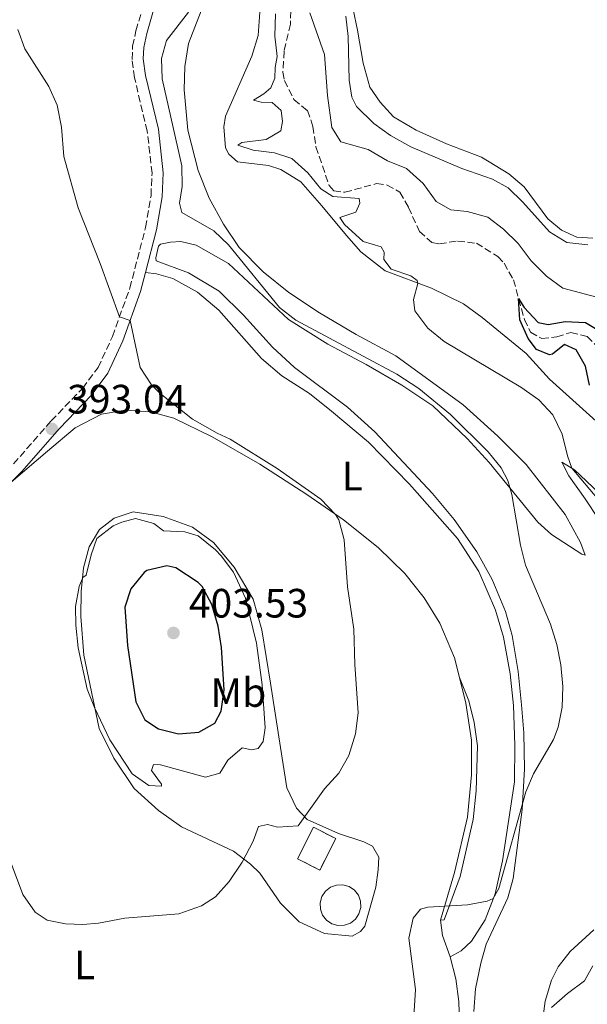
# Model space of a CAD drawing. Units: metres. Extents: x 625788 to 629276, y 4657844 to 4660219.
# Drawn here: x 627626 to 627765, y 4658118 to 4658359 of the extents above; entities that cross this region are included whole.
import ezdxf
from ezdxf.enums import TextEntityAlignment as Align

# ---------------------------------------------------------------- set-up
doc = ezdxf.new("R2010")
doc.units = ezdxf.units.M
doc.header["$MEASUREMENT"] = 0
doc.linetypes.add('DGN Style 3', pattern=[2.435890702152634, 1.739921930109024, -0.6959687720436097])
for name, color, linetype, lineweight in [('Balsa-alberca', 142, 'Continuous', 0), ('Barranco lineal', 142, 'DGN Style 3', 13), ('Camino', 7, 'DGN Style 3', 0), ('construcción   en ruinas', 1, 'Continuous', 0), ('contrucción  en ruinas', 1, 'DGN Style 3', 13), ('Cota de punto acotado terreno', 7, 'Continuous', 0), ('Curva de nivel directora', 30, 'Continuous', 30), ('Curva de nivel intermedia', 30, 'Continuous', 0), ('Etiqueta de uso rústico', 92, 'Continuous', 0), ('Línea de cambio de uso (parcela vista)', 92, 'Continuous', 0), ('Margen derecho', 7, 'Continuous', 0), ('Punto acotado terreno (símbolo)', 7, 'Continuous', 0)]:
    doc.layers.add(name, color=color, linetype=linetype, lineweight=lineweight)
doc.styles.add('Style-Arial', font='arial.ttf')

# ---------------------------------------------------------------- blocks, each defined once
blk = doc.blocks.new('5PATER')
at = {"layer": 'Punto acotado terreno (símbolo)', "linetype": 'Continuous', "lineweight": 0}
h = blk.add_hatch(color=51, dxfattribs=at)
edge = h.paths.add_edge_path()
edge.add_ellipse((0, 0), major_axis=(-0.1095731443231308, -0.1110710700762829), ratio=0.9994222409660317, start_angle=0, end_angle=360)

msp = doc.modelspace()

# ---------------------------------------------------------------- linework, layer by layer
at = {"layer": 'Balsa-alberca', "color": 142, "linetype": 'Continuous', "lineweight": 0, "elevation": 386.3099999999976, "flags": 128}
msp.add_lwpolyline([(627703.6500000004, 4658147.050000001), (627705.2100000001, 4658147.109999999), (627706.7100000001, 4658146.680000001), (627708.0099999999, 4658145.810000001), (627708.9800000006, 4658144.58), (627709.5099999999, 4658143.109999999), (627709.5700000003, 4658141.539999999), (627709.1399999997, 4658140.039999999), (627708.2699999996, 4658138.74), (627707.04, 4658137.779999999), (627705.5700000003, 4658137.24), (627704.0099999999, 4658137.180000001), (627702.5, 4658137.609999999), (627701.2000000002, 4658138.480000001), (627700.2400000002, 4658139.710000001), (627699.7000000002, 4658141.180000001), (627699.6399999997, 4658142.75), (627700.0700000003, 4658144.25), (627700.9500000002, 4658145.550000001), (627702.1799999997, 4658146.51), (627703.6500000004, 4658147.050000001)], close=True, dxfattribs=at)
msp.add_lwpolyline([(627703.6500000004, 4658147.050000001), (627705.2100000001, 4658147.109999999), (627706.7100000001, 4658146.680000001), (627708.0099999999, 4658145.810000001), (627708.9800000006, 4658144.58), (627709.5099999999, 4658143.109999999), (627709.5700000003, 4658141.539999999), (627709.1399999997, 4658140.039999999), (627708.2699999996, 4658138.74), (627707.04, 4658137.779999999), (627705.5700000003, 4658137.24), (627704.0099999999, 4658137.180000001), (627702.5, 4658137.609999999), (627701.2000000002, 4658138.480000001), (627700.2400000002, 4658139.710000001), (627699.7000000002, 4658141.180000001), (627699.6399999997, 4658142.75), (627700.0700000003, 4658144.25), (627700.9500000002, 4658145.550000001), (627702.1799999997, 4658146.51), (627703.6500000004, 4658147.050000001)], dxfattribs=at)
at = {"layer": 'Barranco lineal', "color": 142, "linetype": 'DGN Style 3', "lineweight": 13}
msp.add_polyline3d([(627692.5, 4658363.119999999, 377.8899999999995), (627692.4000000004, 4658357.5, 377.929999999993), (627690.8300000001, 4658350.859999999, 377.5099999999948), (627690.5499999998, 4658345.74, 377.5099999999948), (627690.9199999999, 4658343.699999999, 377.4700000000012), (627693.25, 4658339.060000001, 377.2599999999948), (627696.5300000003, 4658336.34, 377.0899999999965), (627697.8899999997, 4658332.449999999, 377.0899999999965), (627698.6200000001, 4658327.49, 376.8800000000047), (627701.8399999999, 4658318.039999999, 376.7100000000065), (627702.9600000001, 4658316.76, 376.7100000000065), (627705.6900000004, 4658316.380000001, 376.6300000000047), (627713.4299999997, 4658318.5, 376.5399999999936), (627716.0599999997, 4658318.15, 376.5399999999936), (627719.1500000004, 4658316.390000001, 376.4600000000065), (627721.25, 4658312.689999999, 376.3699999999953), (627723.9199999999, 4658306.789999999, 376.0399999999936), (627726.9299999997, 4658304.119999999, 375.7400000000052), (627728.79, 4658303.779999999, 375.6999999999971), (627733.2400000002, 4658304.449999999, 375.4900000000052), (627737.8300000001, 4658303.92, 375.5299999999988), (627743.0800000001, 4658300.689999999, 375.2799999999988), (627744.5800000001, 4658299.050000001, 375.2400000000052), (627746.8899999997, 4658294.99, 375.1999999999971), (627749.5499999998, 4658285.279999999, 374.7799999999988), (627751.0899999999, 4658282.199999999, 374.6900000000023), (627753.7999999998, 4658280.609999999, 374.6100000000006), (627757.4800000006, 4658281.02, 374.4400000000023), (627760.9100000003, 4658282.140000001, 374.3600000000006), (627764.9100000003, 4658281.15, 374.1499999999942), (627767.8600000005, 4658278.189999999, 373.8500000000058)], dxfattribs=at)
at = {"layer": 'Camino', "color": 7, "linetype": 'DGN Style 3', "lineweight": 0}
msp.add_polyline3d([(627624.7300000007, 4658249.980000001, 392.729999999996), (627633.9100000006, 4658260.510000002, 393.0399999999935), (627641.6299999986, 4658268.480000002, 392.1900000000024), (627645.3700000005, 4658273.54, 391.429999999993), (627648.8999999975, 4658281.149999999, 390.5500000000029), (627653.1499999987, 4658292.940000001, 389.1999999999971), (627656.989999999, 4658307.780000002, 387.9100000000035), (627658.3199999988, 4658315.539999999, 387.070000000007), (627658.5599999981, 4658321.04, 386.8899999999995), (627657.409999999, 4658331.330000003, 386.7299999999959), (627654.2799999998, 4658344.38, 387.0299999999988), (627653.6900000019, 4658348.840000001, 387.2700000000042), (627653.8199999994, 4658352.080000003, 387.229999999996), (627654.6499999985, 4658355.84, 387.3600000000006), (627658.16, 4658368.190000001, 387.6900000000024)], dxfattribs=at)
at = {"layer": 'construcción   en ruinas', "color": 1, "linetype": 'Continuous', "lineweight": 0, "extrusion": (0.0595219134623613, -0.01980403381131704, 0.9980305316284565), "elevation": -54498.09566749816, "flags": 128}
msp.add_lwpolyline([(4618099.433930752, 873292.1780280338), (4618090.90597118, 873293.4533340881), (4618091.813729501, 873299.5110378459), (4618100.341689073, 873298.2357317924), (4618099.433930752, 873292.1780280338)], close=True, dxfattribs=at)
at = {"layer": 'contrucción  en ruinas', "color": 1, "linetype": 'DGN Style 3', "lineweight": 13, "extrusion": (0.0595219134623613, -0.01980403381131704, 0.9980305316284565), "elevation": -54498.09566749814, "flags": 128}
msp.add_lwpolyline([(4618090.90597118, 873293.4533340881), (4618091.813729501, 873299.5110378459), (4618100.341689073, 873298.2357317924), (4618099.433930752, 873292.1780280338), (4618090.90597118, 873293.4533340881)], dxfattribs=at)
at = {"layer": 'Curva de nivel directora', "color": 30, "linetype": 'Continuous', "lineweight": 30, "flags": 128}
for points, elevation in [([(627765.4699999989, 4658269.270000001), (627764.5199999989, 4658273.850000001), (627762.2100000001, 4658277.850000001), (627759.3800000002, 4658279.170000001), (627756.4599999988, 4658276.800000002), (627755.6599999988, 4658276.670000002), (627752.4899999992, 4658277.980000001), (627750.4500000007, 4658280.640000002), (627748.4300000002, 4658285.220000002), (627748.1500000006, 4658290.4), (627749.4899999995, 4658288.189999999), (627752.9400000006, 4658284.53), (627755.3700000005, 4658284.100000001), (627759.4899999998, 4658284.77), (627764.480000001, 4658284.539999999), (627767.730000001, 4658282.600000001)], 375), ([(627662.1499999999, 4658225.060000001), (627657.2900000005, 4658223.930000001), (627656.62, 4658223.470000002), (627653.35, 4658219.470000001), (627651.9100000005, 4658214.949999999), (627652.5900000001, 4658205.61), (627654.5799999993, 4658191.86), (627656.8199999989, 4658187.410000003), (627660.1600000005, 4658185.240000002), (627665.0499999989, 4658184.039999999), (627670.0199999999, 4658184.460000002), (627673.9099999992, 4658186.609999999), (627675.4299999991, 4658189.58), (627676.1800000002, 4658194.75), (627675.5199999985, 4658205.119999999), (627674.7199999985, 4658210.350000001), (627673.1799999983, 4658215.610000002), (627670.8400000002, 4658220.060000001), (627669.8799999991, 4658221.029999999), (627664.3899999994, 4658224.619999999), (627662.1499999999, 4658225.060000001)], 400)]:
    msp.add_lwpolyline(points, dxfattribs=dict(at, elevation=elevation))
at = {"layer": 'Curva de nivel intermedia', "color": 30, "linetype": 'Continuous', "lineweight": 0, "flags": 128}
for points, elevation in [([(627722.4000000014, 4658112.33), (627722.9800000003, 4658121.539999999), (627721.3399999996, 4658134.069999999), (627722.4000000014, 4658138.949999998), (627724.1800000007, 4658141.159999999), (627725.9800000021, 4658141.680000001), (627735.6800000007, 4658142.25), (627740.4999999997, 4658143.109999998), (627741.9600000015, 4658143.759999999), (627743.3300000017, 4658146.220000001), (627749.9400000012, 4658169.880000002), (627751.8200000008, 4658174.269999999), (627756.7100000014, 4658182.67), (627757.8300000012, 4658185.630000001), (627758.8100000003, 4658190.53), (627758.9700000011, 4658195.600000001), (627758.4400000015, 4658200.859999998), (627757.4500000012, 4658205.890000001), (627755.9699999993, 4658210.800000001), (627749.8600000006, 4658225.27), (627748.610000001, 4658230.109999998), (627746.51, 4658242.55), (627745.5500000013, 4658245.929999999), (627743.8800000015, 4658249.039999999), (627740.740000001, 4658252.930000001), (627731.540000001, 4658262.08), (627723.7900000017, 4658268.390000001), (627718.4100000015, 4658271.92), (627693.7100000007, 4658285.140000001), (627689.7300000021, 4658288.199999998), (627677.2599999997, 4658303.500000001), (627673.6699999999, 4658306.989999999), (627665.8800000004, 4658311.42), (627665.2700000001, 4658313.689999999), (627665.9500000018, 4658317.810000001), (627665.8600000002, 4658322.819999999), (627661.0600000013, 4658344.13), (627660.9000000004, 4658349.109999999), (627662.0800000007, 4658353.449999998), (627667.4500000017, 4658360.41)], 385), ([(627688.7100000004, 4658359.979999999), (627688.5400000006, 4658354.55), (627689.1799999999, 4658349.59), (627688.620000001, 4658346.880000001), (627688.5700000019, 4658344.289999999), (627687.5700000006, 4658341.869999999), (627685.8600000006, 4658340.430000001), (627683.3500000006, 4658338.91), (627685.2500000005, 4658338.430000001), (627687.9100000003, 4658338.34), (627690.0899999996, 4658336.329999999), (627690.4500000017, 4658333.65), (627690.0800000007, 4658331.38), (627686.4500000007, 4658329.25), (627680.4800000006, 4658328.559999999), (627679.5599999997, 4658327.929999999), (627683.2600000012, 4658326.63), (627688.4600000002, 4658326.02), (627692.7100000015, 4658324.599999999), (627696.6500000021, 4658321.160000001), (627699.8399999995, 4658317.220000001), (627702.7200000007, 4658315.329999999), (627709.2000000004, 4658314.859999999), (627709.3300000001, 4658313.720000001), (627708.36, 4658311.539999999), (627704.4300000005, 4658310.199999999), (627705.5599999994, 4658308.519999999), (627710.2000000018, 4658304.33), (627714.5400000003, 4658303.02), (627715.3200000003, 4658301.699999999), (627715.2100000008, 4658299.980000001), (627717.0000000012, 4658297.579999999), (627721.8300000014, 4658295.98), (627723.3400000001, 4658294.810000001), (627723.500000001, 4658294.109999998), (627722.4800000018, 4658290.140000001), (627722.8000000014, 4658287.430000001), (627725.9800000021, 4658283.140000001), (627729.9200000005, 4658279.890000001), (627748.7100000017, 4658268.759999999), (627753.0500000002, 4658265.640000001), (627756.4900000001, 4658262.009999999), (627758.8200000015, 4658257.270000001), (627760.0599999997, 4658251.959999999), (627761.1300000004, 4658248.929999999), (627769.9500000004, 4658238.529999998)], 380.0000000000001), ([(627768.4900000008, 4658290.439999999), (627758.9700000011, 4658292.92), (627754.9299999999, 4658295.869999999), (627751.2199999995, 4658299.59), (627748.05, 4658303.880000001), (627744.4500000015, 4658307.350000001), (627740.6200000005, 4658310.289999999), (627735.6000000001, 4658311.679999999), (627731.5900000002, 4658312.059999999), (627728.0200000006, 4658314.100000001), (627724.8600000001, 4658318.55), (627720.7800000008, 4658322.15), (627716.1100000015, 4658324.06), (627711.3799999997, 4658326.810000001), (627704.73, 4658328.720000001), (627702.4700000002, 4658332.180000001), (627701.440000002, 4658340.039999999), (627700.7000000001, 4658350.019999999), (627697.0900000002, 4658360.27)], 380.0000000000001), ([(627705.9000000014, 4658359.42), (627706.4900000015, 4658354.449999999), (627706.7199999995, 4658343.77), (627707.4200000013, 4658339.619999999), (627708.5299999998, 4658337.359999999), (627712.8000000013, 4658333.189999999), (627716.8700000015, 4658330.289999999), (627721.8200000003, 4658327.52), (627734.2700000004, 4658322.189999999), (627741.7800000004, 4658319.569999999), (627745.6200000005, 4658317.430000001), (627749.2100000002, 4658313.949999998), (627755.6699999998, 4658306.679999999), (627759.9300000002, 4658304.07), (627765.0599999998, 4658303.55)], 385), ([(627622.9800000006, 4658155.399999999), (627626.9800000016, 4658144.76), (627630.0100000001, 4658140.449999998), (627632.9600000007, 4658138.460000002), (627637.3900000007, 4658137.619999999), (627641.6399999998, 4658137.449999999), (627645.4599999997, 4658137.769999999), (627651.9500000007, 4658139.009999999), (627665.1000000003, 4658140.029999998), (627670.6600000014, 4658141.949999998), (627674.0499999999, 4658144.21), (627677.3899999993, 4658147.939999999), (627680.5900000001, 4658152.689999999), (627683.2800000012, 4658157.779999998), (627684.5500000007, 4658161.390000001), (627686.7500000002, 4658161.890000001), (627689.2000000001, 4658161.229999999), (627694.3000000007, 4658161.56), (627700.7200000001, 4658170.59), (627704.2200000006, 4658174.369999999), (627706.6800000013, 4658178.719999999), (627708.2500000005, 4658183.999999999), (627708.9500000001, 4658189.180000001), (627708.140000001, 4658200.930000001), (627707.9000000019, 4658209.599999999), (627706.3700000007, 4658219.909999999), (627705.5100000001, 4658231.470000001), (627704.2000000003, 4658236.310000001), (627703.3900000012, 4658237.649999999), (627699.8500000007, 4658241.38), (627689.1599999998, 4658248.859999999), (627677.6900000012, 4658256.029999999), (627674.4500000001, 4658257.51), (627668.4199999995, 4658260.949999999), (627660.5600000008, 4658267.159999998), (627658.4700000007, 4658269.350000001), (627655.67, 4658273.529999999), (627653.2000000002, 4658285.02), (627650.640000001, 4658285.970000001), (627645.9300000013, 4658298.939999999), (627640.4999999999, 4658312.539999999), (627636.9999999995, 4658325.079999999), (627636.4100000019, 4658332.31), (627635.4000000014, 4658337.699999998), (627633.3400000005, 4658342.25), (627627.4700000011, 4658351.409999999), (627625.7900000003, 4658356.119999999)], 390), ([(627682.8900000001, 4658180.13), (627680.6300000004, 4658180.59), (627677.0499999997, 4658177.590000001), (627675.1000000006, 4658174.430000001), (627671.6300000015, 4658173.42), (627660.6700000003, 4658176.48), (627658.890000001, 4658176.52), (627658.4300000005, 4658175.09), (627660.8900000014, 4658171.699999998), (627660.8700000013, 4658171.199999998), (627657.8100000013, 4658171.41), (627653.75, 4658174.210000001), (627648.2400000005, 4658182.579999999), (627644.5299999999, 4658190.470000001), (627642.7100000004, 4658194.929999999), (627640.510000001, 4658205.079999999), (627639.9400000012, 4658210.539999999), (627639.8600000006, 4658215.130000001), (627640.7500000002, 4658220.05), (627641.6199999996, 4658222.27), (627642.44, 4658222.819999999), (627643.7300000021, 4658227.779999999), (627645.12, 4658231.769999999), (627649.1000000008, 4658234.880000001), (627651.1900000008, 4658235.779999999), (627654.5599999991, 4658236.630000001), (627658.9700000014, 4658235.42), (627661.3800000009, 4658233.609999998), (627666.6000000001, 4658233.4), (627669.8600000013, 4658232.429999999), (627674.1100000005, 4658229), (627675.4900000016, 4658227.5), (627678.4800000001, 4658223.51), (627681.4000000014, 4658217.150000001), (627684.1300000006, 4658206.149999999), (627685.4600000005, 4658195.98), (627686.1900000015, 4658185.51), (627685.730000001, 4658182.13), (627684.5000000016, 4658180.449999999), (627682.8900000001, 4658180.13)], 395.0000000000001), ([(627766.2700000014, 4658127.310000001), (627764.2599999997, 4658123.649999999), (627760.0900000011, 4658120.59), (627756.2199999997, 4658117.140000001)], 380.0000000000001)]:
    msp.add_lwpolyline(points, dxfattribs=dict(at, elevation=elevation))
at = {"layer": 'Línea de cambio de uso (parcela vista)', "color": 92, "linetype": 'Continuous', "lineweight": 0, "extrusion": (-0.5283510845137674, -0.1765477279288813, 0.8304673571286685), "elevation": -1153725.546927354, "flags": 128}
msp.add_lwpolyline([(-4219074.459190269, 1720647.017229935), (-4219070.766151959, 1720646.191476914), (-4219065.222590255, 1720646.335086135)], dxfattribs=at)
at = {"layer": 'Línea de cambio de uso (parcela vista)', "color": 92, "linetype": 'Continuous', "lineweight": 0}
for points in [[(627766.25, 4658305.140000001, 385.6600000000035), (627762.3399999999, 4658305.390000001, 385.5399999999936), (627758.5899999999, 4658307.130000001, 385.4100000000035), (627755.2699999996, 4658309.880000001, 385.4499999999971), (627749.4800000006, 4658317.67, 386.2100000000065), (627745.75, 4658320.92, 386.0800000000018), (627739.0899999999, 4658324.980000001, 386.5399999999936), (627730.5199999996, 4658328.220000001, 387.0899999999965), (627723.0800000001, 4658331.550000001, 386.9199999999983), (627717.5999999996, 4658334.779999999, 387.0500000000029), (627714.3200000003, 4658338.369999999, 387.2599999999948), (627711.79, 4658342.060000001, 387.429999999993), (627710.1600000003, 4658347.9, 387.3000000000029), (627708.7999999998, 4658356, 386.5899999999965), (627705.5599999997, 4658371.230000001, 385.8699999999953)], [(627737.2199999997, 4658116.180000001, 382.4100000000035), (627737.6500000004, 4658121.74, 382.5800000000018), (627738.9000000004, 4658127.970000001, 382.9199999999983), (627740.2000000002, 4658132.65, 383.1699999999983), (627745.54, 4658143.949999999, 383.7200000000012), (627746.7999999998, 4658148.630000001, 383.9700000000012), (627749, 4658165.52, 384.8500000000058), (627749.5700000003, 4658175.359999999, 385.6100000000006), (627749.4299999997, 4658184.230000001, 385.8999999999942), (627748.8399999999, 4658191.08, 386.1499999999942), (627748.0499999998, 4658199.230000001, 386.3699999999953), (627746.5999999996, 4658208.029999999, 386.3699999999953), (627744.9000000004, 4658213.890000001, 386.1999999999971), (627741.6600000003, 4658221.76, 386.5800000000018), (627737.9199999999, 4658228.539999999, 386.5299999999988), (627732.4299999997, 4658236.380000001, 386.7899999999936), (627727.1200000001, 4658242.74, 387.0800000000018), (627712.9900000002, 4658257.800000001, 386.9499999999971), (627706.3099999997, 4658263.850000001, 387.1199999999953), (627693.4000000004, 4658273.57, 386.8300000000018), (627688.0300000003, 4658278.52, 386.4900000000052), (627680.8899999997, 4658286.34, 386.320000000007), (627674.9600000001, 4658292.17, 386.8300000000018), (627667.4500000002, 4658296.65, 387.0800000000018), (627659.5899999999, 4658299.600000001, 388.1300000000047), (627659.5300000003, 4658300.34, 388), (627660.1100000005, 4658303.210000001, 387.8800000000047), (627660.6699999999, 4658303.699999999, 387.75), (627663.04, 4658304.210000001, 387.5), (627665.5999999996, 4658304.33, 387.5), (627669.3200000003, 4658303.470000001, 387), (627677.2699999996, 4658299, 386.2799999999988), (627691.8899999997, 4658285.300000001, 385.2700000000041), (627701.5300000003, 4658279.27, 385.570000000007), (627710.9000000004, 4658274.289999999, 385.7799999999988), (627719.6299999999, 4658269.25, 385.3999999999942), (627727.2199999997, 4658264.17, 384.8099999999977), (627735.5800000001, 4658256.220000001, 385.0200000000041), (627740.9400000004, 4658250.359999999, 385.1000000000058), (627752.8700000001, 4658235.77, 384.8500000000058), (627756.1900000004, 4658232.710000001, 384.679999999993), (627763.6100000005, 4658227.9, 383.4199999999983), (627764.3899999997, 4658227.680000001, 383.0899999999965), (627763.2800000003, 4658230.810000001, 382.8399999999965), (627759.5, 4658237.619999999, 382.5), (627750, 4658249.869999999, 381.9900000000052), (627743.0300000003, 4658256.75, 381.8300000000018), (627734.5800000001, 4658264.430000001, 382.0800000000018), (627718.1299999999, 4658276.430000001, 382.25), (627708.4800000006, 4658281.640000001, 382.4600000000065), (627699.5099999999, 4658286.92, 382.8800000000047), (627691.9900000002, 4658291.859999999, 383.3000000000029), (627685.7100000001, 4658296.91, 383.8000000000029), (627679.8300000001, 4658302.92, 383.8899999999995), (627676.0599999997, 4658308.550000001, 383.8399999999965), (627672.5, 4658314.970000001, 383.3399999999965), (627669.8700000001, 4658321.680000001, 383.3399999999965), (627667.2999999998, 4658331.560000001, 383.4199999999983), (627666.4299999997, 4658341.380000001, 383.7599999999948), (627666.5800000001, 4658347.109999999, 383.8000000000029), (627667.4500000002, 4658352.75, 383.929999999993), (627670.5700000003, 4658360.689999999, 384.4700000000012)], [(627684.8700000001, 4658360.390000001, 383.2599999999948), (627684.54, 4658354.66, 382.9600000000065), (627682.9900000002, 4658349.640000001, 382.5399999999936), (627676.4800000006, 4658335, 382.1999999999971), (627676.0899999999, 4658332.369999999, 382.0399999999936), (627676.5199999996, 4658327.27, 381.7799999999988), (627677.3399999999, 4658325.680000001, 381.6999999999971), (627679.4900000002, 4658323.800000001, 381.5299999999988), (627687.0099999999, 4658322.92, 381.4100000000035), (627690.0700000003, 4658321.970000001, 381.4900000000052), (627694.9400000004, 4658318.930000001, 381.570000000007), (627700.0999999996, 4658313.100000001, 381.4900000000052), (627706.1100000005, 4658305.82, 380.6499999999942), (627709.5700000003, 4658301.83, 380.7299999999959), (627715.5700000003, 4658297.199999999, 380.570000000007), (627726.8600000005, 4658292.980000001, 379.9400000000023), (627734.6600000003, 4658289.09, 379.1399999999995), (627739.2000000002, 4658285.76, 378.4199999999983), (627749.9699999997, 4658276.980000001, 378.5500000000029), (627755.6799999997, 4658270.74, 378.5099999999948), (627768.6900000004, 4658258.930000001, 379.1399999999995)], [(627731.4299999997, 4658129.550000001, 384.3899999999995), (627734.1100000005, 4658130.980000001, 384.2200000000012), (627736.6600000003, 4658133.380000001, 384.2200000000012), (627739.9600000001, 4658138.59, 384.8099999999977), (627742.4299999997, 4658144.890000001, 385.0599999999977), (627744.1900000004, 4658153.02, 385.1499999999942), (627747.1200000001, 4658172.279999999, 386.4499999999971), (627747.25, 4658181.27, 386.75), (627746.8799999999, 4658190.91, 387.0399999999936), (627746.0999999996, 4658198.720000001, 387.2899999999936), (627744.4400000004, 4658207.680000001, 387.3800000000047), (627742.5199999996, 4658214.279999999, 387.2899999999936), (627738.4500000002, 4658223.710000001, 387.3800000000047), (627733.2199999997, 4658231.789999999, 387.6300000000047), (627721.4800000006, 4658245.01, 388.2599999999948), (627711.4400000004, 4658255.289999999, 388.5500000000029), (627702.4199999999, 4658262.850000001, 388.8000000000029), (627697.0700000003, 4658267.189999999, 388.429999999993), (627690.3099999997, 4658271.49, 388.3399999999965), (627685.2999999998, 4658275.77, 388.3000000000029), (627674.8799999999, 4658287.560000001, 388.429999999993), (627669.6900000004, 4658291.970000001, 388.5500000000029), (627663.6699999999, 4658295.310000001, 388.6399999999995), (627659.6699999999, 4658296.430000001, 388.7200000000012), (627656.9800000006, 4658296.810000001, 388.8000000000029)], [(627624.1500000004, 4658245.550000001, 392.5899999999965), (627633, 4658253.09, 393.179999999993), (627639.75, 4658258.779999999, 393.2599999999948), (627646.2400000002, 4658262.109999999, 392.7599999999948), (627652.0300000003, 4658263.16, 392.5899999999965), (627658.1600000003, 4658262.75, 392.2100000000065), (627663.8600000005, 4658261.180000001, 391.8699999999953), (627673.25, 4658256.630000001, 391.2400000000052), (627684.9000000004, 4658249.930000001, 390.7799999999988), (627696.4299999997, 4658242.480000001, 390.3600000000006), (627705.3399999999, 4658236.300000001, 389.8999999999942), (627713.79, 4658229.57, 389.3099999999977), (627720.3399999999, 4658223.180000001, 388.7599999999948), (627725.0999999996, 4658217.24, 388.429999999993), (627728.8600000005, 4658211.029999999, 388.1300000000047), (627732.4500000002, 4658202.600000001, 387.9700000000012), (627733.6600000003, 4658197.810000001, 387.8600000000006)], [(627767.75, 4658242.890000001, 379.1399999999995), (627761.8200000003, 4658248.529999999, 379.8500000000058), (627758.7000000002, 4658250.380000001, 380.5200000000041), (627760.4199999999, 4658247.100000001, 381.1999999999971), (627764.4299999997, 4658241.439999999, 381.8699999999953), (627767.7800000003, 4658236.369999999, 381.8699999999953)], [(627707.4800000006, 4658134.609999999, 386.8099999999977), (627700.7000000002, 4658135.199999999, 387.8600000000006), (627694.5599999997, 4658138.109999999, 388.2899999999936), (627689.9699999997, 4658142.67, 388.4499999999971), (627684.8700000001, 4658150.01, 389.25), (627682.6500000004, 4658152.16, 389.8800000000047), (627678.5099999999, 4658155.359999999, 390.4700000000012), (627665.75, 4658161.33, 392.6999999999971), (627660.1100000005, 4658165.32, 393.2400000000052), (627654.2199999997, 4658170.65, 393.9199999999983), (627649.25, 4658178.100000001, 394.0800000000018), (627645.6900000004, 4658185.359999999, 394.5500000000029), (627644.1900000004, 4658192.34, 395.0899999999965), (627641.9000000004, 4658203.230000001, 395.2200000000012), (627641.2100000001, 4658212.699999999, 395.2200000000012), (627641.2800000003, 4658218.789999999, 395.179999999993), (627641.8499999996, 4658224.560000001, 394.8800000000047), (627643.2000000002, 4658229.74, 394.8800000000047), (627645.7199999997, 4658233.960000001, 394.9199999999983), (627649.2999999998, 4658236.699999999, 394.8800000000047), (627653.9600000001, 4658238.289999999, 394.8399999999965), (627661.2699999996, 4658237.100000001, 394.5500000000029), (627668.4400000004, 4658234.5, 394.3399999999965), (627673.6100000005, 4658230.76, 394.1699999999983), (627678.6699999999, 4658224.76, 394.0399999999936), (627683.29, 4658216.930000001, 393.9199999999983), (627685.3700000001, 4658209.430000001, 393.9199999999983), (627687.5300000003, 4658196.41, 393.5800000000018), (627690, 4658180.680000001, 392.570000000007), (627691.5199999996, 4658170.84, 391.5200000000041), (627693.8899999997, 4658165.869999999, 390.679999999993), (627696.4699999997, 4658163.119999999, 389.8000000000029), (627704.1100000005, 4658159.689999999, 388.75), (627710.29, 4658157.630000001, 387.820000000007), (627712.4500000002, 4658156.560000001, 387.6999999999971), (627713.9800000006, 4658153.91, 387.1900000000023), (627713.7999999998, 4658150.810000001, 386.4400000000023), (627713.2300000006, 4658146.52, 386.2299999999959), (627710.5999999996, 4658136.99, 386.3099999999977), (627709.5300000003, 4658135.680000001, 386.6000000000058), (627707.4800000006, 4658134.609999999, 386.8099999999977)], [(627733.6600000003, 4658197.810000001, 387.8600000000006), (627735.2599999999, 4658191.49, 387.7100000000065), (627736.6500000004, 4658182.480000001, 387.3300000000018), (627736.6699999999, 4658174.039999999, 387.0399999999936), (627735.6200000001, 4658163.65, 386.6199999999953), (627732.4800000006, 4658150.100000001, 385.9900000000052), (627729.04, 4658138.49, 384.7700000000041)], [(627729.04, 4658138.49, 384.7700000000041), (627729.9400000004, 4658138.550000001, 384.7299999999959), (627733.8799999999, 4658149.17, 385.3999999999942), (627737.0800000001, 4658163.119999999, 385.820000000007), (627737.7699999996, 4658170.109999999, 386.1999999999971), (627738.0700000003, 4658181.119999999, 386.75), (627737.3200000003, 4658186.810000001, 387.1199999999953), (627736.0099999999, 4658192.119999999, 387.4600000000065), (627733.6600000003, 4658197.810000001, 387.8600000000006)], [(627766.5300000003, 4658136.130000001, 381.0299999999988), (627760.7800000003, 4658130.84, 381.9100000000035), (627757.7699999996, 4658127.109999999, 382.1999999999971), (627756.1500000004, 4658123.859999999, 382.0800000000018), (627754.6699999999, 4658118.710000001, 381.070000000007), (627753.8600000005, 4658113.199999999, 380.2700000000041)], [(627731.4299999997, 4658129.550000001, 384.3899999999995), (627732.8099999997, 4658124.17, 383.8000000000029), (627733.5300000003, 4658118.58, 384.0599999999977), (627733.9800000006, 4658105.07, 384.0099999999948)]]:
    msp.add_polyline3d(points, dxfattribs=at)
at = {"layer": 'Margen derecho', "color": 7, "linetype": 'Continuous', "lineweight": 0}
for points in [[(627656.98, 4658296.809999999, 388.8000000000029), (627659.670000001, 4658307.199999999, 387.9100000000035), (627661.039999999, 4658315.250000001, 387.070000000007), (627661.2899999993, 4658321.140000001, 386.8899999999995), (627660.1099999992, 4658331.800000003, 386.7299999999959), (627656.9699999987, 4658344.880000001, 387.0299999999988), (627656.4300000002, 4658348.969999999, 387.2700000000042), (627656.5399999997, 4658351.720000001, 387.229999999996), (627657.2999999995, 4658355.170000004, 387.3600000000006), (627660.8400000001, 4658367.600000003, 387.6900000000024), (627661.6600000004, 4658372.830000004, 388.0099999999948), (627662.0199999979, 4658379.289999999, 388.6199999999954), (627660.6400000011, 4658394.130000001, 389.1999999999971), (627657.57, 4658406.580000003, 389.3600000000005), (627653.8199999994, 4658419.02, 389.2500000000001), (627650.4100000006, 4658428.36, 389.1600000000035), (627645.1400000001, 4658443.430000001, 388.5299999999989), (627643.6299999993, 4658449.410000001, 388.8699999999953), (627642.6299999978, 4658456.489999999, 389.3699999999954), (627641.2899999989, 4658460.430000001, 389.7500000000001), (627635.2399999984, 4658471.77, 390.0399999999936), (627630.4999999997, 4658478.430000001, 389.8300000000018), (627621.2300000006, 4658493.050000001, 389.5800000000019)], [(627624.1499999973, 4658245.550000001, 392.5899999999966), (627626.7299999989, 4658248.11, 392.729999999996), (627635.9200000024, 4658258.66, 393.0399999999935), (627643.7199999986, 4658266.710000002, 392.1900000000024), (627647.7300000007, 4658272.140000001, 391.429999999993), (627651.4299999999, 4658280.109999999, 390.5500000000029), (627655.7600000016, 4658292.13, 389.1999999999971), (627656.98, 4658296.809999999, 388.8000000000029)]]:
    msp.add_polyline3d(points, dxfattribs=at)

# ---------------------------------------------------------------- block references
at = {"layer": 'Punto acotado terreno (símbolo)', "color": 7, "linetype": 'Continuous', "lineweight": 0, "xscale": 10, "yscale": 10, "zscale": 10}
for p in [(627634.0699999993, 4658258.56, 393.0399999999941), (627663.8099999984, 4658208.690000003, 403.5299999999998)]:
    msp.add_blockref('5PATER', p, dxfattribs=at)

# ---------------------------------------------------------------- texts
at = {"layer": 'Cota de punto acotado terreno', "color": 7, "linetype": 'Continuous', "lineweight": 0, "style": 'Style-Arial'}
for s, p in [('393.04', (627637.8200000004, 4658262.309999998, 393.0399999999936)), ('403.53', (627667.5599999995, 4658212.440000001, 403.5299999999988))]:
    msp.add_text(s, height=7.000000000000002, dxfattribs=at).set_placement(p)
at = {"layer": 'Etiqueta de uso rústico', "color": 92, "linetype": 'Continuous', "lineweight": 0, "style": 'Style-Arial'}
for s, p in [('L', (627707.51142038, 4658247.020009998, 389.3099999999977)), ('Mb', (627679.6502462408, 4658194.120010001, 398.8399999999965)), ('L', (627642.0914203783, 4658127.550009999, 389.5500000000029))]:
    msp.add_text(s, height=7.000000000000002, dxfattribs=at).set_placement(p, align=Align.MIDDLE_CENTER)

doc.saveas('drawing.dxf')
